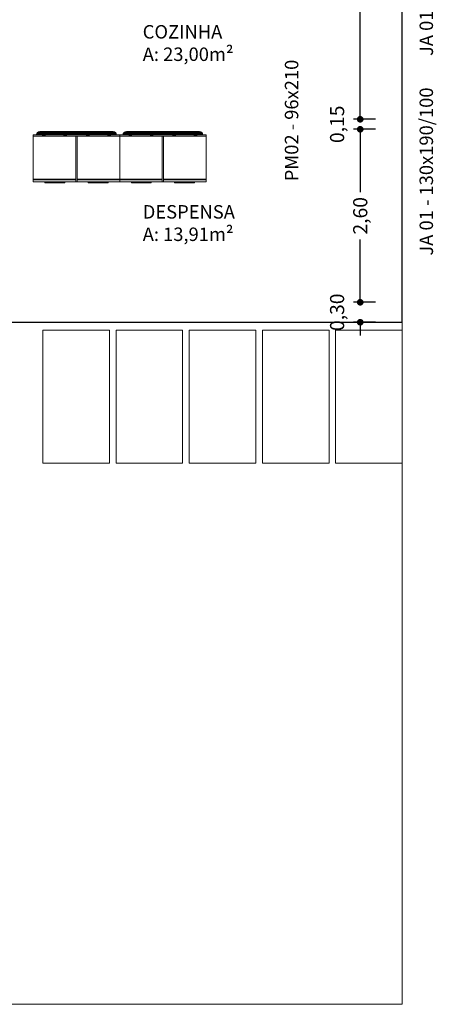
# Model space of a CAD drawing. Units: metres. Extents: x -296 to 1948, y -376 to 464.
# Drawn here: x 481 to 488, y -8 to 6 of the extents above; entities that cross this region are included whole.
import ezdxf

# ---------------------------------------------------------------- set-up
doc = ezdxf.new("R2010")
doc.units = ezdxf.units.M
doc.layers.add('COTAS', color=1, linetype='Continuous')
for name, color, linetype, lineweight in [('mobiliario', 44, 'Continuous', 9), ('PAREDE EM 3D', 6, 'Continuous', 9), ('texto', 33, 'Continuous', 20)]:
    doc.layers.add(name, color=color, linetype=linetype, lineweight=lineweight)
doc.styles.add('RomanS', font='arial.ttf')
doc.dimstyles.new('1pra100', dxfattribs={"dimtxt": 0.2125, "dimasz": 0.1, "dimexe": 0.1, "dimexo": 0.1, "dimgap": 0.08, "dimtad": 0, "dimzin": 0, "dimtxsty": 'RomanS', "dimblk": 'DOT', "dimcen": 0.18, "dimclrd": 256, "dimclre": 256, "dimclrt": 1, "dimadec": 0, "dimazin": 0, "dimtfac": 1, "dimtofl": 0, "dimtmove": 2, "dimatfit": 3, "dimldrblk": 'DOT', "dimfxl": 1, "dimtolj": 1, "dimtzin": 0, "dimlwe": -1, "dimarcsym": 0})

# ---------------------------------------------------------------- blocks, each defined once
blk = doc.blocks.new('_Dot')
at = {"color": 0, "lineweight": -2}
blk.add_line((-0.5, 0), (-1, 0), dxfattribs=at)
at = {"color": 0, "const_width": 0.5}
blk.add_lwpolyline([(-0.25, 0, 1), (0.25, 0, 1)], format="xyb", close=True, dxfattribs=at)
blk = doc.blocks.new('*D519')
at = {"layer": 'COTAS', "transparency": 16777216}
for p, q in [((486.756, 9.256), (486.426, 9.256)), ((486.756, 4.956), (486.426, 4.956))]:
    blk.add_line(p, q, dxfattribs=at)
at = {"layer": 'COTAS', "lineweight": -2, "transparency": 16777216}
for p, q in [((486.526, 9.156), (486.526, 7.466)), ((486.526, 5.056), (486.526, 6.746))]:
    blk.add_line(p, q, dxfattribs=at)
at = {"layer": 'DefPoints', "color": 0, "transparency": 16777216}
for p in [(486.856, 9.256), (486.526, 4.956), (486.856, 4.956)]:
    blk.add_point(p, dxfattribs=at)
at = {"layer": 'COTAS', "lineweight": -2, "transparency": 16777216, "xscale": 0.1, "yscale": 0.1, "zscale": 0.1}
for p, rotation in [((486.526, 9.256), 90), ((486.526, 4.956), 270)]:
    blk.add_blockref('_Dot', p, dxfattribs=dict(at, rotation=rotation))
at = {"layer": 'COTAS', "color": 1, "transparency": 16777216, "insert": (486.526, 7.106), "char_height": 0.2125, "attachment_point": 5, "rotation": 90, "style": 'RomanS'}
blk.add_mtext('\\A1;4,30', dxfattribs=at)
blk = doc.blocks.new('*D520')
at = {"layer": 'COTAS', "lineweight": -2, "transparency": 16777216}
for p, q in [((486.526, 5.056), (486.526, 5.156)), ((486.526, 4.706), (486.526, 4.606))]:
    blk.add_line(p, q, dxfattribs=at)
at = {"layer": 'COTAS', "transparency": 16777216}
for p, q in [((486.756, 4.956), (486.426, 4.956)), ((486.756, 4.806), (486.426, 4.806))]:
    blk.add_line(p, q, dxfattribs=at)
at = {"layer": 'DefPoints', "color": 0, "transparency": 16777216}
for p in [(486.856, 4.956), (486.526, 4.806), (486.856, 4.806)]:
    blk.add_point(p, dxfattribs=at)
at = {"layer": 'COTAS', "lineweight": -2, "transparency": 16777216, "xscale": 0.1, "yscale": 0.1, "zscale": 0.1}
for p, rotation in [((486.526, 4.956), 270), ((486.526, 4.806), 90)]:
    blk.add_blockref('_Dot', p, dxfattribs=dict(at, rotation=rotation))
at = {"layer": 'COTAS', "color": 1, "transparency": 16777216, "insert": (486.178, 4.881), "char_height": 0.2125, "attachment_point": 5, "rotation": 90, "style": 'RomanS'}
blk.add_mtext('\\A1;0,15', dxfattribs=at)
blk = doc.blocks.new('*D521')
at = {"layer": 'COTAS', "transparency": 16777216}
for p, q in [((486.756, 4.806), (486.426, 4.806)), ((486.756, 2.206), (486.426, 2.206))]:
    blk.add_line(p, q, dxfattribs=at)
at = {"layer": 'COTAS', "lineweight": -2, "transparency": 16777216}
for p, q in [((486.526, 4.706), (486.526, 3.863)), ((486.526, 2.306), (486.526, 3.148))]:
    blk.add_line(p, q, dxfattribs=at)
at = {"layer": 'DefPoints', "color": 0, "transparency": 16777216}
for p in [(486.856, 4.806), (486.526, 2.206), (486.856, 2.206)]:
    blk.add_point(p, dxfattribs=at)
at = {"layer": 'COTAS', "lineweight": -2, "transparency": 16777216, "xscale": 0.1, "yscale": 0.1, "zscale": 0.1}
for p, rotation in [((486.526, 4.806), 90), ((486.526, 2.206), 270)]:
    blk.add_blockref('_Dot', p, dxfattribs=dict(at, rotation=rotation))
at = {"layer": 'COTAS', "color": 1, "transparency": 16777216, "insert": (486.526, 3.506), "char_height": 0.2125, "attachment_point": 5, "rotation": 90, "style": 'RomanS'}
blk.add_mtext('\\A1;2,60', dxfattribs=at)
blk = doc.blocks.new('*D522')
at = {"layer": 'COTAS', "lineweight": -2, "transparency": 16777216}
for p, q in [((486.526, 2.306), (486.526, 2.406)), ((486.526, 1.806), (486.526, 1.706))]:
    blk.add_line(p, q, dxfattribs=at)
at = {"layer": 'COTAS', "transparency": 16777216}
for p, q in [((486.756, 2.206), (486.426, 2.206)), ((486.756, 1.906), (486.426, 1.906))]:
    blk.add_line(p, q, dxfattribs=at)
at = {"layer": 'DefPoints', "color": 0, "transparency": 16777216}
for p in [(486.856, 2.206), (486.526, 1.906), (486.856, 1.906)]:
    blk.add_point(p, dxfattribs=at)
at = {"layer": 'COTAS', "lineweight": -2, "transparency": 16777216, "xscale": 0.1, "yscale": 0.1, "zscale": 0.1}
for p, rotation in [((486.526, 2.206), 270), ((486.526, 1.906), 90)]:
    blk.add_blockref('_Dot', p, dxfattribs=dict(at, rotation=rotation))
at = {"layer": 'COTAS', "color": 1, "transparency": 16777216, "insert": (486.178, 2.056), "char_height": 0.2125, "attachment_point": 5, "rotation": 90, "style": 'RomanS'}
blk.add_mtext('\\A1;0,30', dxfattribs=at)

msp = doc.modelspace()

# ---------------------------------------------------------------- hatches: boundary and pattern name
at = {"layer": 'mobiliario'}
h = msp.add_hatch(color=2, dxfattribs=at)
h.dxf.hatch_style = 1
h.paths.add_polyline_path([(482.7697, 4.7163), (482.7305, 4.7163), (482.7305, 4.7012), (482.7697, 4.7012)])
h.paths.add_polyline_path([(482.4497, 4.7163), (482.4105, 4.7163), (482.4105, 4.7012), (482.4497, 4.7012)])
h.paths.add_polyline_path([(482.1097, 4.7163), (482.0705, 4.7163), (482.0705, 4.7012), (482.1097, 4.7012)])
h.paths.add_polyline_path([(481.7897, 4.7163), (481.7505, 4.7163), (481.7505, 4.7012), (481.7897, 4.7012)])
h = msp.add_hatch(color=2, dxfattribs=at)
h.dxf.hatch_style = 1
h.paths.add_polyline_path([(483.0505, 4.7163), (483.0897, 4.7163), (483.0897, 4.7012), (483.0505, 4.7012)])
h.paths.add_polyline_path([(483.3705, 4.7163), (483.4097, 4.7163), (483.4097, 4.7012), (483.3705, 4.7012)])
h.paths.add_polyline_path([(483.7105, 4.7163), (483.7497, 4.7163), (483.7497, 4.7012), (483.7105, 4.7012)])
h.paths.add_polyline_path([(484.0305, 4.7163), (484.0697, 4.7163), (484.0697, 4.7012), (484.0305, 4.7012)])

# ---------------------------------------------------------------- linework, layer by layer
at = {"linetype": 'Continuous'}
msp.add_lwpolyline([(480.6563, 1.9057), (487.1563, 1.9057), (487.1563, 22.1057), (480.7563, 22.1057)], dxfattribs=at)
at = {"layer": 'mobiliario', "color": 2}
for p, q in [((481.671, 4.7212), (481.671, 4.7523)), ((481.681, 4.7212), (481.681, 4.7618)), ((481.691, 4.7212), (481.691, 4.7674)), ((481.701, 4.7212), (481.701, 4.7703)), ((482.8101, 4.7712), (481.7101, 4.7712)), ((481.711, 4.7212), (481.711, 4.7712)), ((481.721, 4.7212), (481.721, 4.7712)), ((481.731, 4.7212), (481.731, 4.7712)), ((481.741, 4.7212), (481.741, 4.7712)), ((481.751, 4.7212), (481.751, 4.7712)), ((481.761, 4.7212), (481.761, 4.7712)), ((481.771, 4.7212), (481.771, 4.7712)), ((481.781, 4.7212), (481.781, 4.7712)), ((481.791, 4.7212), (481.791, 4.7712)), ((481.801, 4.7212), (481.801, 4.7712)), ((481.811, 4.7212), (481.811, 4.7712)), ((481.821, 4.7212), (481.821, 4.7712)), ((481.831, 4.7212), (481.831, 4.7712)), ((481.841, 4.7212), (481.841, 4.7712)), ((481.851, 4.7212), (481.851, 4.7712)), ((481.861, 4.7212), (481.861, 4.7712)), ((481.871, 4.7212), (481.871, 4.7712)), ((481.881, 4.7212), (481.881, 4.7712)), ((481.891, 4.7212), (481.891, 4.7712)), ((481.901, 4.7212), (481.901, 4.7712)), ((481.911, 4.7212), (481.911, 4.7712)), ((481.921, 4.7212), (481.921, 4.7712)), ((481.931, 4.7212), (481.931, 4.7712)), ((481.941, 4.7212), (481.941, 4.7712)), ((481.951, 4.7212), (481.951, 4.7712)), ((481.961, 4.7212), (481.961, 4.7712)), ((481.971, 4.7212), (481.971, 4.7712)), ((481.981, 4.7212), (481.981, 4.7712)), ((481.991, 4.7212), (481.991, 4.7712)), ((482.001, 4.7212), (482.001, 4.7712)), ((482.011, 4.7212), (482.011, 4.7712)), ((482.021, 4.7212), (482.021, 4.7712)), ((482.031, 4.7212), (482.031, 4.7712)), ((482.041, 4.7212), (482.041, 4.7712)), ((482.051, 4.7212), (482.051, 4.7712)), ((482.061, 4.7212), (482.061, 4.7712)), ((482.071, 4.7212), (482.071, 4.7712)), ((482.081, 4.7212), (482.081, 4.7712)), ((482.091, 4.7212), (482.091, 4.7712)), ((482.101, 4.7212), (482.101, 4.7712)), ((482.111, 4.7212), (482.111, 4.7712)), ((482.121, 4.7212), (482.121, 4.7712)), ((482.131, 4.7212), (482.131, 4.7712)), ((482.141, 4.7212), (482.141, 4.7712)), ((482.151, 4.7212), (482.151, 4.7712)), ((482.161, 4.7212), (482.161, 4.7712)), ((482.171, 4.7212), (482.171, 4.7712)), ((482.181, 4.7212), (482.181, 4.7712)), ((482.191, 4.7212), (482.191, 4.7712)), ((482.201, 4.7212), (482.201, 4.7712)), ((482.211, 4.7212), (482.211, 4.7712)), ((482.221, 4.7212), (482.221, 4.7712)), ((482.231, 4.7212), (482.231, 4.7712)), ((482.241, 4.7212), (482.241, 4.7712)), ((482.251, 4.7212), (482.251, 4.7712)), ((482.261, 4.7212), (482.261, 4.7712)), ((482.271, 4.7212), (482.271, 4.7712)), ((482.281, 4.7212), (482.281, 4.7712)), ((482.291, 4.7212), (482.291, 4.7712)), ((482.301, 4.7212), (482.301, 4.7712)), ((482.311, 4.7212), (482.311, 4.7712)), ((482.321, 4.7212), (482.321, 4.7712)), ((482.331, 4.7212), (482.331, 4.7712)), ((482.341, 4.7212), (482.341, 4.7712)), ((482.351, 4.7212), (482.351, 4.7712)), ((482.361, 4.7212), (482.361, 4.7712)), ((482.371, 4.7212), (482.371, 4.7712)), ((482.381, 4.7212), (482.381, 4.7712)), ((482.391, 4.7212), (482.391, 4.7712)), ((482.401, 4.7212), (482.401, 4.7712)), ((482.411, 4.7212), (482.411, 4.7712)), ((482.421, 4.7212), (482.421, 4.7712)), ((482.431, 4.7212), (482.431, 4.7712)), ((482.441, 4.7212), (482.441, 4.7712)), ((482.451, 4.7212), (482.451, 4.7712)), ((482.461, 4.7212), (482.461, 4.7712)), ((482.471, 4.7212), (482.471, 4.7712)), ((482.481, 4.7212), (482.481, 4.7712)), ((482.491, 4.7212), (482.491, 4.7712)), ((482.501, 4.7212), (482.501, 4.7712)), ((482.511, 4.7212), (482.511, 4.7712)), ((482.521, 4.7212), (482.521, 4.7712)), ((482.531, 4.7212), (482.531, 4.7712)), ((482.541, 4.7212), (482.541, 4.7712)), ((482.551, 4.7212), (482.551, 4.7712)), ((482.561, 4.7212), (482.561, 4.7712)), ((482.571, 4.7212), (482.571, 4.7712)), ((482.581, 4.7212), (482.581, 4.7712)), ((482.591, 4.7212), (482.591, 4.7712)), ((482.601, 4.7212), (482.601, 4.7712)), ((482.611, 4.7212), (482.611, 4.7712)), ((482.621, 4.7212), (482.621, 4.7712)), ((482.631, 4.7212), (482.631, 4.7712)), ((482.641, 4.7212), (482.641, 4.7712)), ((482.651, 4.7212), (482.651, 4.7712)), ((482.661, 4.7212), (482.661, 4.7712)), ((482.671, 4.7212), (482.671, 4.7712)), ((482.681, 4.7212), (482.681, 4.7712)), ((482.691, 4.7212), (482.691, 4.7712)), ((482.701, 4.7212), (482.701, 4.7712)), ((482.711, 4.7212), (482.711, 4.7712)), ((482.721, 4.7212), (482.721, 4.7712)), ((482.731, 4.7212), (482.731, 4.7712)), ((482.741, 4.7212), (482.741, 4.7712)), ((482.751, 4.7212), (482.751, 4.7712)), ((482.761, 4.7212), (482.761, 4.7712)), ((482.771, 4.7212), (482.771, 4.7712)), ((482.781, 4.7212), (482.781, 4.7712)), ((482.791, 4.7212), (482.791, 4.7712)), ((482.801, 4.7212), (482.801, 4.7712)), ((482.811, 4.7212), (482.811, 4.7712)), ((482.821, 4.7212), (482.821, 4.77)), ((482.831, 4.7212), (482.831, 4.7666)), ((482.841, 4.7212), (482.841, 4.7605)), ((482.851, 4.7212), (482.851, 4.75)), ((482.9644, 4.7212), (482.9644, 4.7415)), ((482.9744, 4.7212), (482.9744, 4.7562)), ((482.9844, 4.7212), (482.9844, 4.7641)), ((482.9944, 4.7212), (482.9944, 4.7687)), ((483.0044, 4.7212), (483.0044, 4.7709)), ((483.0101, 4.7712), (484.1101, 4.7712)), ((483.0144, 4.7212), (483.0144, 4.7712)), ((483.0244, 4.7212), (483.0244, 4.7712)), ((483.0344, 4.7212), (483.0344, 4.7712)), ((483.0444, 4.7212), (483.0444, 4.7712)), ((483.0544, 4.7212), (483.0544, 4.7712)), ((483.0644, 4.7212), (483.0644, 4.7712)), ((483.0744, 4.7212), (483.0744, 4.7712)), ((483.0844, 4.7212), (483.0844, 4.7712)), ((483.0944, 4.7212), (483.0944, 4.7712)), ((483.1044, 4.7212), (483.1044, 4.7712)), ((483.1144, 4.7212), (483.1144, 4.7712)), ((483.1244, 4.7212), (483.1244, 4.7712)), ((483.1344, 4.7212), (483.1344, 4.7712)), ((483.1444, 4.7212), (483.1444, 4.7712)), ((483.1544, 4.7212), (483.1544, 4.7712)), ((483.1644, 4.7212), (483.1644, 4.7712)), ((483.1744, 4.7212), (483.1744, 4.7712)), ((483.1844, 4.7212), (483.1844, 4.7712)), ((483.1944, 4.7212), (483.1944, 4.7712)), ((483.2044, 4.7212), (483.2044, 4.7712)), ((483.2144, 4.7212), (483.2144, 4.7712)), ((483.2244, 4.7212), (483.2244, 4.7712)), ((483.2344, 4.7212), (483.2344, 4.7712)), ((483.2444, 4.7212), (483.2444, 4.7712)), ((483.2544, 4.7212), (483.2544, 4.7712)), ((483.2644, 4.7212), (483.2644, 4.7712)), ((483.2744, 4.7212), (483.2744, 4.7712)), ((483.2844, 4.7212), (483.2844, 4.7712)), ((483.2944, 4.7212), (483.2944, 4.7712)), ((483.3044, 4.7212), (483.3044, 4.7712)), ((483.3144, 4.7212), (483.3144, 4.7712)), ((483.3244, 4.7212), (483.3244, 4.7712)), ((483.3344, 4.7212), (483.3344, 4.7712)), ((483.3444, 4.7212), (483.3444, 4.7712)), ((483.3544, 4.7212), (483.3544, 4.7712)), ((483.3644, 4.7212), (483.3644, 4.7712)), ((483.3744, 4.7212), (483.3744, 4.7712)), ((483.3844, 4.7212), (483.3844, 4.7712)), ((483.3944, 4.7212), (483.3944, 4.7712)), ((483.4044, 4.7212), (483.4044, 4.7712)), ((483.4144, 4.7212), (483.4144, 4.7712)), ((483.4244, 4.7212), (483.4244, 4.7712)), ((483.4344, 4.7212), (483.4344, 4.7712)), ((483.4444, 4.7212), (483.4444, 4.7712)), ((483.4544, 4.7212), (483.4544, 4.7712)), ((483.4644, 4.7212), (483.4644, 4.7712)), ((483.4744, 4.7212), (483.4744, 4.7712)), ((483.4844, 4.7212), (483.4844, 4.7712)), ((483.4944, 4.7212), (483.4944, 4.7712)), ((483.5044, 4.7212), (483.5044, 4.7712)), ((483.5144, 4.7212), (483.5144, 4.7712)), ((483.5244, 4.7212), (483.5244, 4.7712)), ((483.5344, 4.7212), (483.5344, 4.7712)), ((483.5444, 4.7212), (483.5444, 4.7712)), ((483.5544, 4.7212), (483.5544, 4.7712)), ((483.5644, 4.7212), (483.5644, 4.7712)), ((483.5744, 4.7212), (483.5744, 4.7712)), ((483.5844, 4.7212), (483.5844, 4.7712)), ((483.5944, 4.7212), (483.5944, 4.7712)), ((483.6044, 4.7212), (483.6044, 4.7712)), ((483.6144, 4.7212), (483.6144, 4.7712)), ((483.6244, 4.7212), (483.6244, 4.7712)), ((483.6344, 4.7212), (483.6344, 4.7712)), ((483.6444, 4.7212), (483.6444, 4.7712)), ((483.6544, 4.7212), (483.6544, 4.7712)), ((483.6644, 4.7212), (483.6644, 4.7712)), ((483.6744, 4.7212), (483.6744, 4.7712)), ((483.6844, 4.7212), (483.6844, 4.7712)), ((483.6944, 4.7212), (483.6944, 4.7712)), ((483.7044, 4.7212), (483.7044, 4.7712)), ((483.7144, 4.7212), (483.7144, 4.7712)), ((483.7244, 4.7212), (483.7244, 4.7712)), ((483.7344, 4.7212), (483.7344, 4.7712)), ((483.7444, 4.7212), (483.7444, 4.7712)), ((483.7544, 4.7212), (483.7544, 4.7712)), ((483.7644, 4.7212), (483.7644, 4.7712)), ((483.7744, 4.7212), (483.7744, 4.7712)), ((483.7844, 4.7212), (483.7844, 4.7712)), ((483.7944, 4.7212), (483.7944, 4.7712)), ((483.8044, 4.7212), (483.8044, 4.7712)), ((483.8144, 4.7212), (483.8144, 4.7712)), ((483.8244, 4.7212), (483.8244, 4.7712)), ((483.8344, 4.7212), (483.8344, 4.7712)), ((483.8444, 4.7212), (483.8444, 4.7712)), ((483.8544, 4.7212), (483.8544, 4.7712)), ((483.8644, 4.7212), (483.8644, 4.7712)), ((483.8744, 4.7212), (483.8744, 4.7712)), ((483.8844, 4.7212), (483.8844, 4.7712)), ((483.8944, 4.7212), (483.8944, 4.7712)), ((483.9044, 4.7212), (483.9044, 4.7712)), ((483.9144, 4.7212), (483.9144, 4.7712)), ((483.9244, 4.7212), (483.9244, 4.7712)), ((483.9344, 4.7212), (483.9344, 4.7712)), ((483.9444, 4.7212), (483.9444, 4.7712)), ((483.9544, 4.7212), (483.9544, 4.7712)), ((483.9644, 4.7212), (483.9644, 4.7712)), ((483.9744, 4.7212), (483.9744, 4.7712)), ((483.9844, 4.7212), (483.9844, 4.7712)), ((483.9944, 4.7212), (483.9944, 4.7712)), ((484.0044, 4.7212), (484.0044, 4.7712)), ((484.0144, 4.7212), (484.0144, 4.7712)), ((484.0244, 4.7212), (484.0244, 4.7712)), ((484.0344, 4.7212), (484.0344, 4.7712)), ((484.0444, 4.7212), (484.0444, 4.7712)), ((484.0544, 4.7212), (484.0544, 4.7712)), ((484.0644, 4.7212), (484.0644, 4.7712)), ((484.0744, 4.7212), (484.0744, 4.7712)), ((484.0844, 4.7212), (484.0844, 4.7712)), ((484.0944, 4.7212), (484.0944, 4.7712)), ((484.1044, 4.7212), (484.1044, 4.7712)), ((484.1144, 4.7212), (484.1144, 4.771)), ((484.1244, 4.7212), (484.1244, 4.7691)), ((484.1344, 4.7212), (484.1344, 4.7649)), ((484.1444, 4.7212), (484.1444, 4.7575)), ((484.1544, 4.7212), (484.1544, 4.7443)), ((481.6101, 4.7212), (482.2601, 4.7212)), ((481.6101, 4.0157), (481.6101, 4.7212)), ((481.6101, 4.7012), (482.2601, 4.7012)), ((481.661, 4.7212), (481.661, 4.7304)), ((481.7897, 4.7163), (481.7505, 4.7163)), ((481.7505, 4.7163), (481.7505, 4.7012)), ((481.7505, 4.7012), (481.7897, 4.7012)), ((481.7897, 4.7012), (481.7897, 4.7163)), ((482.0705, 4.7012), (482.0705, 4.7163)), ((482.0705, 4.7163), (482.1097, 4.7163)), ((482.1097, 4.7012), (482.0705, 4.7012)), ((482.1097, 4.7163), (482.1097, 4.7012)), ((482.2501, 4.7012), (482.2501, 4.0157)), ((482.9101, 4.7212), (482.2601, 4.7212)), ((482.9101, 4.7012), (482.2601, 4.7012)), ((482.2701, 4.7012), (482.2701, 4.0157)), ((482.4497, 4.7163), (482.4105, 4.7163)), ((482.4105, 4.7163), (482.4105, 4.7012)), ((482.4105, 4.7012), (482.4497, 4.7012)), ((482.4497, 4.7012), (482.4497, 4.7163)), ((482.7305, 4.7012), (482.7305, 4.7163)), ((482.7305, 4.7163), (482.7697, 4.7163)), ((482.7697, 4.7012), (482.7305, 4.7012)), ((482.7697, 4.7163), (482.7697, 4.7012)), ((482.9101, 4.0157), (482.9101, 4.7212)), ((482.9101, 4.7212), (483.5601, 4.7212)), ((482.9101, 4.0157), (482.9101, 4.7212)), ((482.9101, 4.7012), (483.5601, 4.7012)), ((483.0897, 4.7163), (483.0505, 4.7163)), ((483.0505, 4.7163), (483.0505, 4.7012)), ((483.0505, 4.7012), (483.0897, 4.7012)), ((483.0897, 4.7012), (483.0897, 4.7163)), ((483.3705, 4.7012), (483.3705, 4.7163)), ((483.3705, 4.7163), (483.4097, 4.7163)), ((483.4097, 4.7012), (483.3705, 4.7012)), ((483.4097, 4.7163), (483.4097, 4.7012)), ((483.5501, 4.7012), (483.5501, 4.0157)), ((484.2101, 4.7212), (483.5601, 4.7212)), ((484.2101, 4.7012), (483.5601, 4.7012)), ((483.5701, 4.7012), (483.5701, 4.0157)), ((483.7497, 4.7163), (483.7105, 4.7163)), ((483.7105, 4.7163), (483.7105, 4.7012)), ((483.7105, 4.7012), (483.7497, 4.7012)), ((483.7497, 4.7012), (483.7497, 4.7163)), ((484.0305, 4.7012), (484.0305, 4.7163)), ((484.0305, 4.7163), (484.0697, 4.7163)), ((484.0697, 4.7012), (484.0305, 4.7012)), ((484.0697, 4.7163), (484.0697, 4.7012)), ((484.2101, 4.0157), (484.2101, 4.7212)), ((481.6101, 4.0574), (482.2501, 4.0574)), ((481.6101, 4.0524), (482.2501, 4.0524)), ((481.6101, 4.0474), (482.2501, 4.0474)), ((482.2601, 4.0157), (481.6101, 4.0157)), ((482.0851, 4.0062), (481.7852, 4.0062)), ((481.7852, 4.0062), (481.7852, 4.0012)), ((481.7852, 4.0012), (482.0851, 4.0012)), ((482.0851, 4.0012), (482.0851, 4.0062)), ((482.2601, 4.0157), (482.9101, 4.0157)), ((482.9101, 4.0574), (482.2701, 4.0574)), ((482.9101, 4.0524), (482.2701, 4.0524)), ((482.9101, 4.0474), (482.2701, 4.0474)), ((482.4352, 4.0012), (482.4352, 4.0062)), ((482.4352, 4.0062), (482.7351, 4.0062)), ((482.7351, 4.0012), (482.4352, 4.0012)), ((482.7351, 4.0062), (482.7351, 4.0012)), ((482.9101, 4.0574), (483.5501, 4.0574)), ((482.9101, 4.0524), (483.5501, 4.0524)), ((482.9101, 4.0474), (483.5501, 4.0474)), ((483.5601, 4.0157), (482.9101, 4.0157)), ((483.3851, 4.0062), (483.0852, 4.0062)), ((483.0852, 4.0062), (483.0852, 4.0012)), ((483.0852, 4.0012), (483.3851, 4.0012)), ((483.3851, 4.0012), (483.3851, 4.0062)), ((483.5601, 4.0157), (484.2101, 4.0157)), ((484.2101, 4.0574), (483.5701, 4.0574)), ((484.2101, 4.0524), (483.5701, 4.0524)), ((484.2101, 4.0474), (483.5701, 4.0474)), ((483.7352, 4.0012), (483.7352, 4.0062)), ((483.7352, 4.0062), (484.0351, 4.0062)), ((484.0351, 4.0012), (483.7352, 4.0012)), ((484.0351, 4.0062), (484.0351, 4.0012))]:
    msp.add_line(p, q, dxfattribs=at)
for centre, start, end in [((481.7101, 4.7212), 90, 180), ((482.8101, 4.7212), 0, 90), ((483.0101, 4.7212), 90, 180), ((484.1101, 4.7212), 0, 90)]:
    msp.add_arc(centre, 0.05, start, end, dxfattribs=at)
at = {"layer": 'PAREDE EM 3D', "color": 2}
for points in [[(484.4563, 66.5643), (484.4563, 65.4057), (484.5563, 65.4057), (484.5563, 22.1057), (486.8563, 22.1057), (486.8563, 22.2057), (487.2563, 22.2057), (487.2563, 21.8057), (487.1563, 21.8057), (487.1563, -8.3443), (462.2063, -8.3443)], [(482.7563, 1.7889), (481.7563, 1.7889), (481.7563, -0.2111), (482.7563, -0.2111), (482.7563, 1.7889)], [(483.8563, 1.7889), (482.8563, 1.7889), (482.8563, -0.2111), (483.8563, -0.2111), (483.8563, 1.7889)], [(484.9563, 1.7889), (483.9563, 1.7889), (483.9563, -0.2111), (484.9563, -0.2111), (484.9563, 1.7889)], [(486.0563, 1.7889), (485.0563, 1.7889), (485.0563, -0.2111), (486.0563, -0.2111), (486.0563, 1.7889)], [(487.1563, 1.7889), (486.1563, 1.7889), (486.1563, -0.2111), (487.1563, -0.2111)]]:
    msp.add_lwpolyline(points, dxfattribs=at)

# ---------------------------------------------------------------- texts
at = {"layer": 'texto', "color": 2, "ltscale": 0.1, "char_height": 0.20226, "attachment_point": 1, "rotation": 90, "style": 'RomanS'}
for s, insert, width in [('JA 01 - 130x190/100', (487.4178, 5.9077), 2.77105), ('PM02 - 96x210', (485.3925, 4.0241), 1.830724), ('JA 01 - 130x190/100', (487.4178, 2.9077), 2.77105)]:
    msp.add_mtext(s, dxfattribs=dict(at, insert=insert, width=width))
at = {"layer": 'texto', "color": 2, "ltscale": 0.1, "char_height": 0.20226, "width": 3.383061, "attachment_point": 1, "style": 'RomanS'}
for s, insert in [('COZINHA\\PA: 23,00m²', (483.2558, 6.3721)), ('DESPENSA\\PA: 13,91m²', (483.2558, 3.6665))]:
    msp.add_mtext(s, dxfattribs=dict(at, insert=insert))

# ---------------------------------------------------------------- dimensions: what is measured, and where the dimension line sits
at = {"layer": 'COTAS', "color": 1}
for base, p1, p2, picture, middle in [((486.5259, 4.9557), (486.8563, 9.2557), (486.8563, 4.9557), '*D519', (486.5259, 7.1057)), ((486.5259, 4.8057), (486.8563, 4.9557), (486.8563, 4.8057), '*D520', (486.1782, 4.8807)), ((486.5259, 2.2057), (486.8563, 4.8057), (486.8563, 2.2057), '*D521', (486.5259, 3.5057)), ((486.5259, 1.9057), (486.8563, 2.2057), (486.8563, 1.9057), '*D522', (486.1782, 2.0557))]:
    dim = msp.add_linear_dim(base=base, p1=p1, p2=p2, angle=90, dimstyle='1pra100', dxfattribs=at)
    dim.commit()
    dim.dimension.update_dxf_attribs({"geometry": picture, "text_midpoint": middle})

doc.saveas('drawing.dxf')
